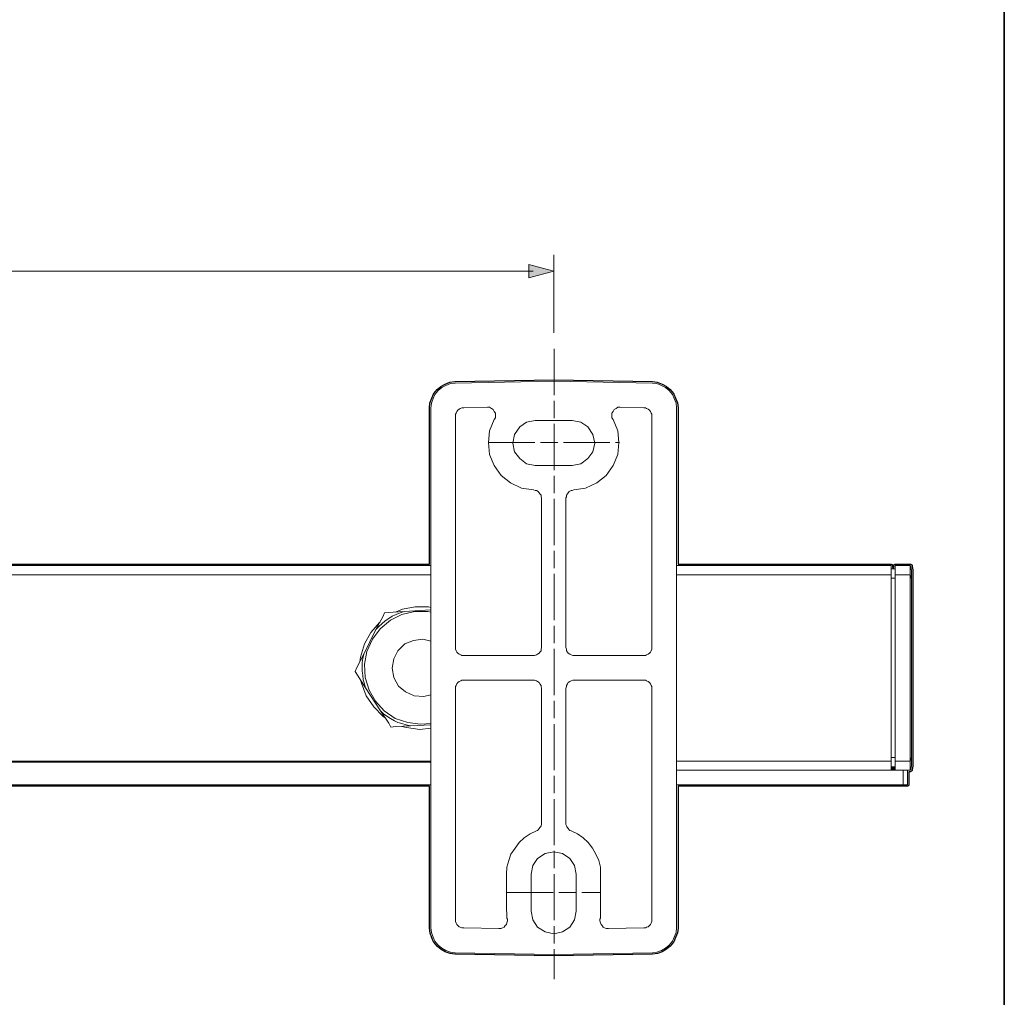
# Model space of a CAD drawing. Units: inches. Extents: x 15 to 471, y 10 to 287.
# Drawn here: x 345 to 405, y 62 to 122 of the extents above; entities that cross this region are included whole.
import ezdxf

# ---------------------------------------------------------------- set-up
doc = ezdxf.new("R2010")
doc.units = ezdxf.units.IN
doc.header["$MEASUREMENT"] = 0
for name, pattern in [('AI-Linetype-4', [4.586111, 2.822222, -0.352778, 1.058333, -0.352778]), ('AI-Linetype-5', [4.586111, 2.822222, -0.352778, 1.058333, -0.352778]), ('AI-Linetype-6', [4.586111, 2.822222, -0.352778, 1.058333, -0.352778])]:
    doc.linetypes.add(name, pattern=pattern)
doc.layers.add('レイヤー 1', color=7, linetype='Continuous')
doc.layers.add('レイヤー 2', color=7, linetype='Continuous')

# ---------------------------------------------------------------- blocks, each defined once
blk = doc.blocks.new('block 23')
at = {"layer": 'レイヤー 1'}
h = blk.add_hatch(color=7, dxfattribs=at)
h.dxf.hatch_style = 2
h.paths.add_polyline_path([(375.825, 106.561), (377.355, 106.151), (375.825, 105.741)])
at = {"layer": 'レイヤー 1', "lineweight": 0}
blk.add_lwpolyline([(375.825, 106.561), (377.355, 106.151), (375.825, 105.741), (375.825, 106.561)], dxfattribs=at)
blk = doc.blocks.new('block 22')
at = {"layer": 'レイヤー 1', "color": 7, "lineweight": 9}
blk.add_lwpolyline([(376.105, 106.151), (122.383, 106.151)], dxfattribs=at)
at = {"layer": 'レイヤー 1'}
blk.add_blockref('block 23', (0, 0), dxfattribs=at)
blk = doc.blocks.new('block 21')
at = {"layer": 'レイヤー 1'}
blk.add_blockref('block 22', (0, 0), dxfattribs=at)
blk = doc.blocks.new('block 60')
at = {"layer": 'レイヤー 1', "color": 7, "lineweight": 25}
blk.add_open_spline([(399.313, 87.859), (399.316, 87.87), (399.316, 87.882), (399.313, 87.894), (399.313, 87.894), (399.28, 88.096), (399.28, 88.096), (399.28, 88.096), (399.28, 88.124), (399.28, 88.124), (399.28, 88.157), (399.261, 88.187), (399.234, 88.201), (399.234, 88.201), (399.234, 88.202), (399.234, 88.202), (399.234, 88.202), (399.234, 88.202), (399.234, 88.202), (399.234, 88.203), (399.232, 88.204), (399.232, 88.204), (399.232, 88.204), (399.232, 88.204), (399.232, 88.204), (399.229, 88.21), (399.225, 88.215), (399.22, 88.22), (399.22, 88.22), (399.22, 88.22), (399.22, 88.22), (399.219, 88.221), (399.219, 88.221), (399.218, 88.222), (399.206, 88.234), (399.19, 88.243), (399.173, 88.246), (399.173, 88.246), (399.173, 88.246), (399.172, 88.246), (399.172, 88.246), (399.172, 88.246), (399.172, 88.246), (399.166, 88.247), (399.16, 88.247), (399.155, 88.247), (399.155, 88.247), (398.239, 88.247), (398.239, 88.247), (398.191, 88.247), (398.151, 88.208), (398.151, 88.159), (398.151, 88.159), (398.151, 88.036), (398.151, 88.036), (398.151, 88.036), (398.08, 88.036), (398.08, 88.036), (398.08, 88.036), (398.08, 88.159), (398.08, 88.159), (398.08, 88.208), (398.041, 88.247), (397.992, 88.247), (397.992, 88.247), (384.957, 88.247), (384.957, 88.247), (384.957, 88.247), (384.957, 97.788), (384.957, 97.788), (384.957, 97.792), (384.957, 97.796), (384.956, 97.8), (384.956, 97.8), (384.956, 97.8), (384.956, 97.8), (384.956, 97.801), (384.956, 97.801), (384.956, 97.801), (384.956, 97.801), (384.956, 97.802), (384.956, 97.802), (384.956, 97.802), (384.916, 98.103), (384.916, 98.103), (384.916, 98.103), (384.809, 98.389), (384.809, 98.389), (384.809, 98.389), (384.703, 98.636), (384.703, 98.636), (384.7, 98.644), (384.695, 98.652), (384.689, 98.659), (384.689, 98.659), (384.467, 98.916), (384.467, 98.916), (384.467, 98.916), (384.243, 99.101), (384.243, 99.101), (384.243, 99.101), (383.983, 99.248), (383.983, 99.248), (383.983, 99.248), (383.681, 99.359), (383.681, 99.359), (383.681, 99.359), (383.4, 99.394), (383.4, 99.394), (383.398, 99.394), (383.396, 99.395), (383.394, 99.395), (383.394, 99.395), (383.394, 99.395), (383.394, 99.395), (383.394, 99.395), (383.393, 99.395), (383.393, 99.395), (383.393, 99.395), (383.392, 99.395), (383.392, 99.395), (383.391, 99.395), (383.39, 99.395), (383.388, 99.395), (383.388, 99.395), (377.356, 99.501), (377.356, 99.501), (377.356, 99.501), (377.355, 99.501), (377.355, 99.501), (377.354, 99.501), (377.354, 99.501), (377.354, 99.501), (377.354, 99.501), (377.353, 99.501), (377.353, 99.501), (377.353, 99.501), (371.322, 99.395), (371.322, 99.395), (371.32, 99.395), (371.319, 99.395), (371.318, 99.395), (371.318, 99.395), (371.317, 99.395), (371.317, 99.395), (371.317, 99.395), (371.317, 99.395), (371.317, 99.395), (371.317, 99.395), (371.316, 99.395), (371.316, 99.395), (371.316, 99.395), (371.315, 99.395), (371.315, 99.395), (371.313, 99.395), (371.311, 99.394), (371.309, 99.394), (371.309, 99.394), (371.009, 99.354), (371.009, 99.354), (371.009, 99.354), (370.714, 99.242), (370.714, 99.242), (370.714, 99.242), (370.455, 99.093), (370.455, 99.093), (370.455, 99.093), (370.232, 98.906), (370.232, 98.906), (370.232, 98.906), (370.021, 98.659), (370.021, 98.659), (370.015, 98.652), (370.01, 98.644), (370.007, 98.636), (370.007, 98.636), (369.899, 98.385), (369.899, 98.385), (369.899, 98.385), (369.788, 98.083), (369.788, 98.083), (369.788, 98.083), (369.753, 97.801), (369.753, 97.801), (369.753, 97.801), (369.753, 97.801), (369.753, 97.801), (369.753, 97.801), (369.753, 97.801), (369.753, 97.801), (369.753, 97.8), (369.753, 97.8), (369.753, 97.8), (369.752, 97.796), (369.752, 97.792), (369.752, 97.788), (369.752, 97.788), (369.752, 88.247), (369.752, 88.247), (369.752, 88.247), (128.699, 88.247), (128.699, 88.247), (128.699, 88.247), (128.699, 97.788), (128.699, 97.788), (128.699, 97.792), (128.699, 97.797), (128.699, 97.801), (128.699, 97.801), (128.662, 98.094), (128.662, 98.094), (128.662, 98.094), (128.591, 98.376), (128.591, 98.376), (128.589, 98.384), (128.586, 98.391), (128.582, 98.398), (128.582, 98.398), (128.436, 98.653), (128.436, 98.653), (128.436, 98.653), (128.26, 98.9), (128.26, 98.9), (128.255, 98.906), (128.25, 98.911), (128.244, 98.916), (128.244, 98.916), (128.02, 99.101), (128.02, 99.101), (128.02, 99.101), (127.76, 99.248), (127.76, 99.248), (127.76, 99.248), (127.457, 99.359), (127.457, 99.359), (127.457, 99.359), (127.139, 99.394), (127.139, 99.394), (127.136, 99.395), (127.133, 99.395), (127.129, 99.395), (127.129, 99.395), (127.129, 99.395), (127.129, 99.395), (127.129, 99.395), (121.134, 99.501), (121.134, 99.501), (121.133, 99.501), (121.133, 99.501), (121.132, 99.501), (121.132, 99.501), (121.131, 99.501), (121.131, 99.501), (121.131, 99.501), (115.099, 99.395), (115.099, 99.395), (115.098, 99.395), (115.098, 99.395), (115.094, 99.395), (115.092, 99.395), (115.089, 99.394), (115.087, 99.394), (115.087, 99.394), (114.787, 99.354), (114.787, 99.354), (114.787, 99.354), (114.492, 99.242), (114.492, 99.242), (114.492, 99.242), (114.237, 99.096), (114.237, 99.096), (114.237, 99.096), (113.99, 98.92), (113.99, 98.92), (113.982, 98.915), (113.975, 98.908), (113.97, 98.9), (113.97, 98.9), (113.788, 98.645), (113.788, 98.645), (113.788, 98.645), (113.647, 98.398), (113.647, 98.398), (113.643, 98.391), (113.64, 98.384), (113.638, 98.376), (113.638, 98.376), (113.566, 98.083), (113.566, 98.083), (113.566, 98.083), (113.531, 97.804), (113.531, 97.804), (113.53, 97.799), (113.53, 97.795), (113.53, 97.79), (113.53, 97.79), (113.53, 88.247), (113.53, 88.247), (113.53, 88.247), (100.495, 88.247), (100.495, 88.247), (100.446, 88.247), (100.407, 88.208), (100.407, 88.159), (100.407, 88.159), (100.407, 88.036), (100.407, 88.036), (100.407, 88.036), (100.336, 88.036), (100.336, 88.036), (100.336, 88.036), (100.336, 88.159), (100.336, 88.159), (100.336, 88.208), (100.297, 88.247), (100.248, 88.247), (100.248, 88.247), (99.297, 88.247), (99.297, 88.247), (99.291, 88.248), (99.286, 88.247), (99.28, 88.246), (99.28, 88.246), (99.279, 88.246), (99.279, 88.246), (99.26, 88.242), (99.242, 88.232), (99.23, 88.218), (99.23, 88.218), (99.23, 88.218), (99.23, 88.218), (99.229, 88.217), (99.228, 88.216), (99.228, 88.217), (99.228, 88.216), (99.227, 88.215), (99.226, 88.214), (99.225, 88.213), (99.225, 88.213), (99.225, 88.212), (99.217, 88.202), (99.212, 88.191), (99.209, 88.178), (99.209, 88.178), (99.14, 87.899), (99.14, 87.899), (99.137, 87.89), (99.136, 87.88), (99.137, 87.87), (99.137, 87.869), (99.137, 87.869), (99.137, 87.869), (99.137, 87.869), (99.137, 87.868), (99.137, 87.868), (99.137, 87.868), (99.137, 87.868), (99.137, 87.868), (99.137, 87.865), (99.138, 87.862), (99.138, 87.859), (99.137, 87.852), (99.136, 87.846), (99.137, 87.839), (99.137, 87.839), (99.137, 87.35), (99.137, 87.35), (99.137, 87.348), (99.137, 87.347), (99.137, 87.345), (99.137, 87.345), (99.137, 76.45), (99.137, 76.45), (99.137, 76.448), (99.137, 76.446), (99.137, 76.444), (99.137, 76.444), (99.137, 75.921), (99.137, 75.921), (99.137, 75.918), (99.137, 75.915), (99.137, 75.912), (99.137, 75.912), (99.137, 75.911), (99.137, 75.911), (99.137, 75.911), (99.137, 75.911), (99.137, 75.91), (99.137, 75.91), (99.137, 75.91), (99.137, 75.91), (99.137, 75.91), (99.137, 75.909), (99.137, 75.909), (99.137, 75.906), (99.137, 75.908), (99.137, 75.908), (99.137, 75.908), (99.137, 75.907), (99.137, 75.907), (99.137, 75.907), (99.137, 75.906), (99.137, 75.906), (99.137, 75.906), (99.137, 75.906), (99.137, 75.905), (99.137, 75.905), (99.138, 75.904), (99.138, 75.904), (99.138, 75.904), (99.138, 75.904), (99.138, 75.903), (99.138, 75.903), (99.138, 75.903), (99.138, 75.902), (99.138, 75.902), (99.138, 75.902), (99.138, 75.902), (99.138, 75.902), (99.138, 75.901), (99.138, 75.901), (99.138, 75.901), (99.138, 75.9), (99.138, 75.9), (99.136, 75.886), (99.136, 75.872), (99.14, 75.858), (99.14, 75.858), (99.21, 75.614), (99.21, 75.614), (99.212, 75.606), (99.215, 75.598), (99.219, 75.592), (99.219, 75.591), (99.219, 75.591), (99.219, 75.591), (99.219, 75.591), (99.219, 75.591), (99.22, 75.591), (99.225, 75.582), (99.231, 75.574), (99.239, 75.568), (99.239, 75.567), (99.24, 75.567), (99.24, 75.567), (99.252, 75.558), (99.266, 75.551), (99.281, 75.549), (99.281, 75.549), (99.281, 75.549), (99.282, 75.549), (99.287, 75.548), (99.29, 75.547), (99.297, 75.547), (99.297, 75.547), (99.384, 75.547), (99.384, 75.547), (99.384, 75.547), (99.384, 74.754), (99.384, 74.754), (99.384, 74.705), (99.423, 74.666), (99.472, 74.666), (99.472, 74.666), (113.53, 74.666), (113.53, 74.666), (113.53, 74.666), (113.53, 66.005), (113.53, 66.005), (113.53, 66), (113.53, 65.995), (113.531, 65.991), (113.531, 65.991), (113.568, 65.701), (113.568, 65.701), (113.568, 65.701), (113.638, 65.419), (113.638, 65.419), (113.64, 65.411), (113.643, 65.403), (113.647, 65.397), (113.647, 65.397), (113.793, 65.142), (113.793, 65.142), (113.793, 65.142), (113.97, 64.895), (113.97, 64.895), (113.975, 64.887), (113.982, 64.88), (113.99, 64.875), (113.99, 64.875), (114.245, 64.693), (114.245, 64.693), (114.245, 64.693), (114.504, 64.546), (114.504, 64.546), (114.504, 64.546), (114.807, 64.436), (114.807, 64.436), (114.807, 64.436), (115.089, 64.4), (115.089, 64.4), (115.093, 64.4), (115.096, 64.4), (115.1, 64.4), (115.1, 64.4), (121.131, 64.294), (121.131, 64.294), (121.131, 64.294), (121.132, 64.294), (121.132, 64.294), (121.133, 64.294), (121.133, 64.294), (121.134, 64.294), (121.134, 64.294), (127.131, 64.4), (127.131, 64.4), (127.135, 64.4), (127.139, 64.4), (127.142, 64.401), (127.142, 64.401), (127.478, 64.441), (127.478, 64.441), (127.478, 64.441), (127.773, 64.552), (127.773, 64.552), (127.773, 64.552), (128.033, 64.702), (128.033, 64.702), (128.033, 64.702), (128.244, 64.878), (128.244, 64.878), (128.25, 64.883), (128.255, 64.889), (128.26, 64.895), (128.26, 64.895), (128.441, 65.15), (128.441, 65.15), (128.441, 65.15), (128.582, 65.397), (128.582, 65.397), (128.586, 65.403), (128.589, 65.411), (128.591, 65.419), (128.591, 65.419), (128.663, 65.711), (128.663, 65.711), (128.663, 65.711), (128.699, 65.994), (128.699, 65.994), (128.699, 65.998), (128.699, 66.003), (128.699, 66.007), (128.699, 66.007), (128.699, 74.666), (128.699, 74.666), (128.699, 74.666), (369.752, 74.666), (369.752, 74.666), (369.752, 74.666), (369.752, 66.007), (369.752, 66.007), (369.752, 66.003), (369.752, 65.999), (369.753, 65.995), (369.753, 65.995), (369.753, 65.994), (369.753, 65.994), (369.753, 65.994), (369.753, 65.994), (369.753, 65.994), (369.753, 65.993), (369.753, 65.993), (369.753, 65.993), (369.753, 65.993), (369.793, 65.691), (369.793, 65.691), (369.793, 65.691), (369.901, 65.405), (369.901, 65.405), (369.901, 65.405), (370.007, 65.158), (370.007, 65.158), (370.01, 65.15), (370.015, 65.143), (370.021, 65.136), (370.021, 65.136), (370.243, 64.878), (370.243, 64.878), (370.243, 64.878), (370.467, 64.693), (370.467, 64.693), (370.467, 64.693), (370.727, 64.546), (370.727, 64.546), (370.727, 64.546), (371.029, 64.436), (371.029, 64.436), (371.029, 64.436), (371.311, 64.4), (371.311, 64.4), (371.312, 64.4), (371.312, 64.4), (371.312, 64.4), (371.311, 64.4), (371.319, 64.4), (371.322, 64.4), (371.322, 64.4), (371.323, 64.4), (371.323, 64.4), (371.323, 64.4), (377.353, 64.294), (377.353, 64.294), (377.353, 64.294), (377.353, 64.294), (377.353, 64.294), (377.353, 64.294), (377.354, 64.294), (377.355, 64.294), (377.355, 64.294), (377.356, 64.294), (377.356, 64.294), (377.356, 64.294), (383.387, 64.4), (383.387, 64.4), (383.387, 64.4), (383.387, 64.4), (383.387, 64.4), (383.391, 64.4), (383.395, 64.4), (383.398, 64.4), (383.398, 64.4), (383.701, 64.441), (383.701, 64.441), (383.701, 64.441), (383.996, 64.552), (383.996, 64.552), (383.996, 64.552), (384.255, 64.702), (384.255, 64.702), (384.255, 64.702), (384.477, 64.889), (384.477, 64.889), (384.477, 64.889), (384.689, 65.136), (384.689, 65.136), (384.695, 65.143), (384.7, 65.15), (384.703, 65.158), (384.703, 65.158), (384.811, 65.409), (384.811, 65.409), (384.811, 65.409), (384.921, 65.711), (384.921, 65.711), (384.921, 65.711), (384.956, 65.994), (384.956, 65.994), (384.956, 65.994), (384.956, 65.994), (384.956, 65.994), (384.956, 65.994), (384.956, 65.995), (384.956, 65.995), (384.957, 65.998), (384.957, 66.003), (384.957, 66.006), (384.957, 66.006), (384.957, 74.666), (384.957, 74.666), (384.957, 74.666), (398.98, 74.666), (398.98, 74.666), (399.029, 74.666), (399.068, 74.705), (399.068, 74.754), (399.068, 74.754), (399.068, 75.547), (399.068, 75.547), (399.068, 75.547), (399.155, 75.547), (399.155, 75.547), (399.16, 75.547), (399.165, 75.548), (399.17, 75.549), (399.171, 75.549), (399.172, 75.549), (399.172, 75.549), (399.19, 75.552), (399.206, 75.561), (399.218, 75.573), (399.218, 75.573), (399.218, 75.573), (399.218, 75.573), (399.219, 75.573), (399.219, 75.574), (399.219, 75.574), (399.219, 75.574), (399.22, 75.574), (399.22, 75.575), (399.22, 75.575), (399.22, 75.575), (399.22, 75.575), (399.223, 75.577), (399.225, 75.58), (399.227, 75.583), (399.227, 75.583), (399.228, 75.584), (399.228, 75.584), (399.228, 75.584), (399.228, 75.585), (399.228, 75.585), (399.228, 75.585), (399.229, 75.585), (399.229, 75.585), (399.23, 75.586), (399.23, 75.587), (399.23, 75.587), (399.231, 75.589), (399.232, 75.591), (399.234, 75.593), (399.261, 75.608), (399.28, 75.637), (399.28, 75.671), (399.28, 75.671), (399.299, 75.814), (399.299, 75.814), (399.299, 75.814), (399.312, 75.858), (399.312, 75.858), (399.316, 75.872), (399.316, 75.886), (399.313, 75.9), (399.313, 75.9), (399.313, 75.901), (399.313, 75.901), (399.314, 75.903), (399.314, 75.906), (399.315, 75.909), (399.315, 75.912), (399.315, 75.916), (399.315, 75.92), (399.315, 75.92), (399.315, 76.446), (399.315, 76.446), (399.315, 76.447), (399.315, 76.448), (399.315, 76.449), (399.315, 76.449), (399.315, 87.346), (399.315, 87.346), (399.315, 87.347), (399.315, 87.348), (399.315, 87.349), (399.315, 87.349), (399.315, 87.842), (399.315, 87.842), (399.315, 87.842), (399.315, 87.842), (399.315, 87.842), (399.315, 87.842), (399.315, 87.842), (399.315, 87.842), (399.315, 87.843), (399.315, 87.843), (399.315, 87.843), (399.315, 87.843), (399.315, 87.843), (399.315, 87.843), (399.315, 87.849), (399.314, 87.854), (399.313, 87.859)], degree=3, knots=[0, 0, 0, 0, 1, 1, 1, 2, 2, 2, 3, 3, 3, 4, 4, 4, 5, 5, 5, 6, 6, 6, 7, 7, 7, 8, 8, 8, 9, 9, 9, 10, 10, 10, 11, 11, 11, 12, 12, 12, 13, 13, 13, 14, 14, 14, 15, 15, 15, 16, 16, 16, 17, 17, 17, 18, 18, 18, 19, 19, 19, 20, 20, 20, 21, 21, 21, 22, 22, 22, 23, 23, 23, 24, 24, 24, 25, 25, 25, 26, 26, 26, 27, 27, 27, 28, 28, 28, 29, 29, 29, 30, 30, 30, 31, 31, 31, 32, 32, 32, 33, 33, 33, 34, 34, 34, 35, 35, 35, 36, 36, 36, 37, 37, 37, 38, 38, 38, 39, 39, 39, 40, 40, 40, 41, 41, 41, 42, 42, 42, 43, 43, 43, 44, 44, 44, 45, 45, 45, 46, 46, 46, 47, 47, 47, 48, 48, 48, 49, 49, 49, 50, 50, 50, 51, 51, 51, 52, 52, 52, 53, 53, 53, 54, 54, 54, 55, 55, 55, 56, 56, 56, 57, 57, 57, 58, 58, 58, 59, 59, 59, 60, 60, 60, 61, 61, 61, 62, 62, 62, 63, 63, 63, 64, 64, 64, 65, 65, 65, 66, 66, 66, 67, 67, 67, 68, 68, 68, 69, 69, 69, 70, 70, 70, 71, 71, 71, 72, 72, 72, 73, 73, 73, 74, 74, 74, 75, 75, 75, 76, 76, 76, 77, 77, 77, 78, 78, 78, 79, 79, 79, 80, 80, 80, 81, 81, 81, 82, 82, 82, 83, 83, 83, 84, 84, 84, 85, 85, 85, 86, 86, 86, 87, 87, 87, 88, 88, 88, 89, 89, 89, 90, 90, 90, 91, 91, 91, 92, 92, 92, 93, 93, 93, 94, 94, 94, 95, 95, 95, 96, 96, 96, 97, 97, 97, 98, 98, 98, 99, 99, 99, 100, 100, 100, 101, 101, 101, 102, 102, 102, 103, 103, 103, 104, 104, 104, 105, 105, 105, 106, 106, 106, 107, 107, 107, 108, 108, 108, 109, 109, 109, 110, 110, 110, 111, 111, 111, 112, 112, 112, 113, 113, 113, 114, 114, 114, 115, 115, 115, 116, 116, 116, 117, 117, 117, 118, 118, 118, 119, 119, 119, 120, 120, 120, 121, 121, 121, 122, 122, 122, 123, 123, 123, 124, 124, 124, 125, 125, 125, 126, 126, 126, 127, 127, 127, 128, 128, 128, 129, 129, 129, 130, 130, 130, 131, 131, 131, 132, 132, 132, 133, 133, 133, 134, 134, 134, 135, 135, 135, 136, 136, 136, 137, 137, 137, 138, 138, 138, 139, 139, 139, 140, 140, 140, 141, 141, 141, 142, 142, 142, 143, 143, 143, 144, 144, 144, 145, 145, 145, 146, 146, 146, 147, 147, 147, 148, 148, 148, 149, 149, 149, 150, 150, 150, 151, 151, 151, 152, 152, 152, 153, 153, 153, 154, 154, 154, 155, 155, 155, 156, 156, 156, 157, 157, 157, 158, 158, 158, 159, 159, 159, 160, 160, 160, 161, 161, 161, 162, 162, 162, 163, 163, 163, 164, 164, 164, 165, 165, 165, 166, 166, 166, 167, 167, 167, 168, 168, 168, 169, 169, 169, 170, 170, 170, 171, 171, 171, 172, 172, 172, 173, 173, 173, 174, 174, 174, 175, 175, 175, 176, 176, 176, 177, 177, 177, 178, 178, 178, 179, 179, 179, 180, 180, 180, 181, 181, 181, 182, 182, 182, 183, 183, 183, 184, 184, 184, 185, 185, 185, 186, 186, 186, 187, 187, 187, 188, 188, 188, 189, 189, 189, 190, 190, 190, 191, 191, 191, 192, 192, 192, 193, 193, 193, 194, 194, 194, 195, 195, 195, 196, 196, 196, 197, 197, 197, 198, 198, 198, 199, 199, 199, 200, 200, 200, 201, 201, 201, 202, 202, 202, 203, 203, 203, 204, 204, 204, 205, 205, 205, 206, 206, 206, 207, 207, 207, 208, 208, 208, 209, 209, 209, 210, 210, 210, 211, 211, 211, 212, 212, 212, 213, 213, 213, 214, 214, 214, 215, 215, 215, 216, 216, 216, 217, 217, 217, 218, 218, 218, 219, 219, 219, 220, 220, 220, 221, 221, 221, 222, 222, 222, 223, 223, 223, 224, 224, 224, 225, 225, 225, 226, 226, 226, 227, 227, 227, 228, 228, 228, 229, 229, 229, 230, 230, 230, 231, 231, 231, 232, 232, 232, 233, 233, 233, 234, 234, 234, 235, 235, 235, 236, 236, 236, 237, 237, 237, 238, 238, 238, 239, 239, 239, 240, 240, 240, 241, 241, 241, 242, 242, 242, 243, 243, 243, 244, 244, 244, 245, 245, 245, 246, 246, 246, 247, 247, 247, 248, 248, 248, 249, 249, 249, 250, 250, 250, 251, 251, 251, 252, 252, 252, 253, 253, 253, 254, 254, 254, 255, 255, 255, 256, 256, 256, 257, 257, 257, 257], dxfattribs=at)

msp = doc.modelspace()

# ---------------------------------------------------------------- linework, layer by layer
at = {"layer": 'レイヤー 1', "color": 7, "lineweight": 9}
msp.add_lwpolyline([(377.355, 102.376), (377.355, 107.139)], dxfattribs=at)
at = {"layer": 'レイヤー 1', "color": 7, "linetype": 'AI-Linetype-6', "lineweight": 9}
msp.add_lwpolyline([(377.382, 101.398), (377.382, 62.877)], dxfattribs=at)
at = {"layer": 'レイヤー 1', "color": 7, "lineweight": 18}
for points in [[(371.322, 99.307), (377.355, 99.413)], [(383.387, 99.307), (377.355, 99.413)], [(371.322, 99.307), (371.04, 99.272), (370.758, 99.166), (370.511, 99.025), (370.299, 98.848), (370.088, 98.601), (369.982, 98.354), (369.876, 98.072), (369.841, 97.79)], [(384.869, 97.79), (384.834, 98.072), (384.728, 98.354), (384.622, 98.601), (384.41, 98.848), (384.199, 99.025), (383.952, 99.166), (383.67, 99.272), (383.387, 99.307)], [(369.841, 66.005), (369.841, 97.79)], [(371.358, 97.296), (371.358, 97.402), (371.393, 97.472), (371.428, 97.578), (371.499, 97.649), (371.569, 97.719), (371.64, 97.755), (371.746, 97.79), (371.852, 97.79)], [(373.298, 97.825), (371.852, 97.79)], [(373.298, 97.825), (373.439, 97.825), (373.545, 97.755), (373.651, 97.684), (373.721, 97.578), (373.792, 97.472), (373.792, 97.332), (373.792, 97.19), (373.721, 97.085)], [(380.988, 97.085), (380.918, 97.19), (380.918, 97.332), (380.918, 97.472), (380.988, 97.578), (381.059, 97.684), (381.165, 97.755), (381.271, 97.825), (381.412, 97.825)], [(382.858, 97.79), (381.412, 97.825)], [(382.858, 97.79), (382.964, 97.79), (383.035, 97.755), (383.14, 97.719), (383.211, 97.649), (383.281, 97.578), (383.317, 97.472), (383.352, 97.402), (383.352, 97.296)], [(384.869, 66.005), (384.869, 97.79)], [(371.358, 97.296), (371.358, 83.15)], [(376.12, 92.781), (375.379, 92.886), (374.709, 93.204), (374.145, 93.662), (373.721, 94.262), (373.439, 94.932), (373.368, 95.673), (373.439, 96.379), (373.721, 97.085)], [(376.226, 97.014), (375.697, 96.908), (375.274, 96.626), (374.956, 96.167), (374.85, 95.638), (374.956, 95.109), (375.274, 94.686), (375.697, 94.368), (376.226, 94.262)], [(378.484, 97.014), (376.226, 97.014)], [(378.484, 94.262), (379.013, 94.368), (379.436, 94.686), (379.754, 95.109), (379.86, 95.638), (379.754, 96.167), (379.436, 96.626), (379.013, 96.908), (378.484, 97.014)], [(380.988, 97.085), (381.271, 96.379), (381.341, 95.673), (381.271, 94.932), (380.988, 94.262), (380.565, 93.662), (380.001, 93.204), (379.295, 92.886), (378.589, 92.781)], [(383.352, 83.15), (383.352, 97.296)], [(376.226, 94.262), (378.484, 94.262)], [(376.12, 92.781), (376.226, 92.745), (376.296, 92.745), (376.402, 92.675), (376.473, 92.604), (376.508, 92.534), (376.579, 92.463), (376.579, 92.357), (376.614, 92.287)], [(378.096, 92.287), (378.131, 92.357), (378.131, 92.463), (378.202, 92.534), (378.237, 92.604), (378.307, 92.675), (378.413, 92.745), (378.484, 92.745), (378.589, 92.781)], [(376.614, 83.15), (376.614, 92.287)], [(378.096, 92.287), (378.096, 83.15)], [(128.611, 88.159), (369.841, 88.159)], [(384.869, 88.159), (397.992, 88.159)], [(397.992, 87.595), (397.992, 88.159)], [(398.239, 87.947), (397.992, 87.947)], [(398.239, 87.595), (398.239, 88.159)], [(399.156, 88.159), (398.239, 88.159)], [(399.192, 88.089), (399.192, 88.089), (399.192, 88.124), (399.156, 88.124), (399.156, 88.159)], [(399.156, 88.159), (399.156, 88.159)], [(399.156, 88.159), (399.156, 88.124)], [(399.156, 88.159), (399.156, 88.159), (399.156, 88.124), (399.192, 88.089)], [(399.227, 87.877), (399.156, 88.159)], [(399.156, 88.124), (399.156, 87.595)], [(399.156, 88.124), (399.227, 87.842)], [(399.227, 87.877), (399.192, 88.089)], [(369.841, 87.595), (128.611, 87.595)], [(397.992, 87.595), (384.869, 87.595)], [(397.992, 76.2), (397.992, 87.595)], [(398.239, 87.383), (397.992, 87.383)], [(398.239, 87.595), (399.156, 87.595)], [(398.239, 76.2), (398.239, 87.595)], [(399.227, 87.348), (399.156, 87.595)], [(399.156, 87.595), (399.156, 76.2)], [(399.227, 87.842), (399.227, 87.348)], [(399.227, 87.348), (399.227, 76.447)], [(367.689, 85.302), (368.112, 85.478), (368.888, 85.619), (369.699, 85.619), (369.841, 85.584)], [(368.218, 85.337), (367.971, 85.266), (367.724, 85.161), (367.477, 85.055), (367.265, 84.914), (367.054, 84.772), (366.842, 84.596), (366.666, 84.42), (366.489, 84.243)], [(366.489, 84.243), (366.913, 85.019), (367.018, 85.266)], [(367.018, 85.266), (367.548, 85.302), (368.218, 85.337)], [(369.841, 85.302), (369.664, 85.337), (368.853, 85.337), (368.077, 85.161), (367.371, 84.808)], [(369.841, 85.443), (368.218, 85.337)], [(365.502, 82.268), (365.537, 82.55), (365.784, 83.361), (366.172, 84.067), (366.701, 84.667), (366.736, 84.667)], [(367.371, 84.808), (366.736, 84.279), (366.278, 83.643), (365.925, 82.903), (365.784, 82.127), (365.819, 81.315), (366.066, 80.539), (366.454, 79.869), (366.983, 79.269), (367.653, 78.811), (368.43, 78.564), (369.206, 78.458), (369.841, 78.493)], [(366.489, 84.243), (365.749, 82.726)], [(369.841, 80.257), (369.417, 80.151), (368.817, 80.186), (368.288, 80.433), (367.865, 80.786), (367.583, 81.315), (367.477, 81.88), (367.583, 82.444), (367.83, 82.938), (368.253, 83.361)], [(368.253, 83.361), (368.782, 83.573), (369.347, 83.643), (369.841, 83.538)], [(371.852, 82.656), (371.746, 82.656), (371.675, 82.691), (371.569, 82.726), (371.499, 82.797), (371.428, 82.868), (371.393, 82.938), (371.358, 83.044), (371.358, 83.15)], [(376.614, 83.15), (376.579, 83.044), (376.579, 82.938), (376.508, 82.868), (376.473, 82.797), (376.367, 82.726), (376.296, 82.691), (376.191, 82.656), (376.12, 82.656)], [(378.589, 82.656), (378.519, 82.656), (378.413, 82.691), (378.342, 82.726), (378.237, 82.797), (378.202, 82.868), (378.131, 82.938), (378.131, 83.044), (378.096, 83.15)], [(383.352, 83.15), (383.352, 83.044), (383.317, 82.938), (383.281, 82.868), (383.211, 82.797), (383.14, 82.726), (383.035, 82.691), (382.964, 82.656), (382.858, 82.656)], [(365.749, 82.726), (365.325, 81.915), (365.219, 81.668)], [(365.749, 82.726), (365.678, 82.479), (365.642, 82.232), (365.642, 81.95), (365.642, 81.703), (365.678, 81.457), (365.713, 81.174), (365.784, 80.927), (365.854, 80.68)], [(371.852, 82.656), (376.12, 82.656)], [(378.589, 82.656), (382.858, 82.656)], [(365.854, 80.68), (365.36, 81.457), (365.219, 81.668)], [(367.054, 78.846), (366.913, 78.952), (366.348, 79.516), (365.889, 80.186), (365.607, 80.962), (365.572, 81.104)], [(365.854, 80.68), (366.771, 79.269)], [(371.358, 80.645), (371.358, 80.751), (371.393, 80.821), (371.428, 80.927), (371.499, 80.998), (371.569, 81.068), (371.675, 81.104), (371.746, 81.139), (371.852, 81.139)], [(376.12, 81.139), (371.852, 81.139)], [(376.12, 81.139), (376.191, 81.139), (376.296, 81.104), (376.367, 81.068), (376.473, 80.998), (376.508, 80.927), (376.579, 80.821), (376.579, 80.751), (376.614, 80.645)], [(378.096, 80.645), (378.131, 80.751), (378.131, 80.821), (378.202, 80.927), (378.237, 80.998), (378.342, 81.068), (378.413, 81.104), (378.519, 81.139), (378.589, 81.139)], [(382.858, 81.139), (378.589, 81.139)], [(382.858, 81.139), (382.964, 81.139), (383.035, 81.104), (383.14, 81.068), (383.211, 80.998), (383.281, 80.927), (383.317, 80.821), (383.352, 80.751), (383.352, 80.645)], [(371.358, 80.645), (371.358, 66.499)], [(376.614, 72.39), (376.614, 80.645)], [(378.096, 80.645), (378.096, 72.39)], [(383.352, 66.499), (383.352, 80.645)], [(366.771, 79.269), (367.265, 78.528), (367.406, 78.282)], [(366.771, 79.269), (366.948, 79.093), (367.16, 78.952), (367.371, 78.811), (367.618, 78.669), (367.83, 78.564), (368.077, 78.493), (368.324, 78.422), (368.606, 78.352)], [(368.606, 78.352), (367.689, 78.317), (367.406, 78.282)], [(369.841, 78.211), (369.17, 78.14), (368.359, 78.246), (368.077, 78.317)], [(368.606, 78.352), (369.841, 78.422)], [(399.227, 78.282), (399.227, 78.282)], [(128.611, 76.2), (369.841, 76.2)], [(128.611, 76.129), (369.841, 76.129)], [(384.869, 76.2), (397.992, 76.2)], [(398.239, 76.412), (397.992, 76.412)], [(397.992, 75.636), (397.992, 76.2)], [(398.239, 75.636), (398.239, 76.2)], [(399.156, 76.2), (398.239, 76.2)], [(399.156, 76.2), (399.227, 76.447)], [(399.156, 76.2), (399.156, 75.671)], [(399.227, 75.918), (399.156, 75.671)], [(399.156, 75.636), (399.227, 75.882)], [(399.227, 75.918), (399.192, 75.706)], [(399.192, 75.706), (399.192, 75.777), (399.227, 75.918)], [(399.227, 76.447), (399.227, 75.918)], [(399.227, 76.024), (399.227, 76.024)], [(384.869, 75.636), (397.992, 75.636)], [(398.239, 75.847), (397.992, 75.847)], [(397.992, 75.847), (398.239, 75.847)], [(397.992, 75.812), (398.239, 75.812)], [(397.992, 75.812), (398.239, 75.812)], [(397.992, 75.777), (398.239, 75.777)], [(397.992, 75.777), (398.239, 75.777)], [(397.992, 75.741), (398.239, 75.741)], [(397.992, 75.741), (398.239, 75.741)], [(397.992, 75.706), (398.239, 75.706)], [(397.992, 75.706), (398.239, 75.706)], [(397.992, 75.636), (398.239, 75.636)], [(398.239, 75.636), (399.156, 75.636)], [(398.733, 75.636), (398.733, 74.754)], [(398.98, 75.636), (398.98, 74.754)], [(399.156, 75.636), (399.156, 75.636), (399.156, 75.671), (399.192, 75.671), (399.192, 75.706)], [(399.192, 75.706), (399.156, 75.671), (399.156, 75.636)], [(399.156, 75.671), (399.156, 75.636)], [(399.156, 75.636), (399.156, 75.636)], [(369.841, 74.754), (128.611, 74.754)], [(398.733, 74.754), (384.869, 74.754)], [(398.733, 74.754), (398.98, 74.754)], [(376.614, 72.39), (376.614, 72.319), (376.579, 72.249), (376.543, 72.178), (376.508, 72.143), (376.473, 72.072), (376.402, 72.002), (376.367, 71.967), (376.296, 71.932)], [(378.413, 71.932), (378.342, 71.967), (378.307, 72.002), (378.237, 72.072), (378.202, 72.143), (378.166, 72.178), (378.131, 72.249), (378.096, 72.319), (378.096, 72.39)], [(374.462, 69.286), (374.497, 69.709), (374.603, 70.132), (374.744, 70.52), (374.991, 70.873), (375.238, 71.226), (375.556, 71.508), (375.908, 71.755), (376.296, 71.932)], [(378.413, 71.932), (378.801, 71.755), (379.154, 71.508), (379.471, 71.226), (379.718, 70.873), (379.93, 70.52), (380.106, 70.132), (380.212, 69.709), (380.212, 69.286)], [(378.731, 69.286), (378.625, 69.815), (378.342, 70.238), (377.884, 70.556), (377.355, 70.661), (376.826, 70.556), (376.367, 70.238), (376.085, 69.815), (375.979, 69.286)], [(374.462, 67.028), (374.462, 69.286)], [(375.979, 69.286), (375.979, 67.028)], [(378.731, 67.028), (378.731, 69.286)], [(380.212, 69.286), (380.212, 67.028)], [(374.533, 66.534), (374.497, 66.604), (374.497, 66.675), (374.497, 66.71), (374.497, 66.781), (374.497, 66.851), (374.497, 66.887), (374.497, 66.957), (374.462, 67.028)], [(375.979, 67.028), (376.085, 66.499), (376.367, 66.04), (376.826, 65.758), (377.355, 65.652), (377.884, 65.758), (378.342, 66.04), (378.625, 66.499), (378.731, 67.028)], [(380.212, 67.028), (380.212, 66.957), (380.212, 66.887), (380.212, 66.851), (380.212, 66.781), (380.212, 66.71), (380.212, 66.675), (380.212, 66.604), (380.177, 66.534)], [(371.852, 66.005), (371.746, 66.005), (371.64, 66.04), (371.569, 66.075), (371.499, 66.146), (371.428, 66.216), (371.393, 66.287), (371.358, 66.393), (371.358, 66.499)], [(374.003, 65.969), (374.145, 65.969), (374.215, 66.005), (374.321, 66.04), (374.392, 66.146), (374.462, 66.216), (374.497, 66.322), (374.533, 66.428), (374.533, 66.534)], [(380.177, 66.534), (380.177, 66.428), (380.212, 66.322), (380.248, 66.216), (380.318, 66.146), (380.389, 66.04), (380.459, 66.005), (380.565, 65.969), (380.706, 65.969)], [(383.352, 66.499), (383.352, 66.393), (383.317, 66.287), (383.281, 66.216), (383.211, 66.146), (383.14, 66.075), (383.035, 66.04), (382.964, 66.005), (382.858, 66.005)], [(369.841, 66.005), (369.876, 65.722), (369.982, 65.44), (370.088, 65.193), (370.299, 64.946), (370.511, 64.77), (370.758, 64.629), (371.04, 64.523), (371.322, 64.488)], [(371.852, 66.005), (374.003, 65.969)], [(380.706, 65.969), (382.858, 66.005)], [(383.387, 64.488), (383.67, 64.523), (383.952, 64.629), (384.199, 64.77), (384.41, 64.946), (384.622, 65.193), (384.728, 65.44), (384.834, 65.722), (384.869, 66.005)], [(371.322, 64.488), (377.355, 64.382)], [(383.387, 64.488), (377.355, 64.382)]]:
    msp.add_lwpolyline(points, dxfattribs=at)
at = {"layer": 'レイヤー 1', "color": 7, "linetype": 'AI-Linetype-4', "lineweight": 9}
msp.add_lwpolyline([(373.372, 95.664), (381.372, 95.664)], dxfattribs=at)
at = {"layer": 'レイヤー 1', "color": 7, "linetype": 'AI-Linetype-5', "lineweight": 9}
msp.add_lwpolyline([(374.497, 68.164), (380.247, 68.164)], dxfattribs=at)
at = {"layer": 'レイヤー 2', "color": 7, "lineweight": 35}
msp.add_lwpolyline([(404.908, 10.192), (404.908, 287.051), (15.018, 287.051)], dxfattribs=at)

# ---------------------------------------------------------------- block references
at = {"layer": 'レイヤー 1'}
for name in ['block 21', 'block 60']:
    msp.add_blockref(name, (0, 0), dxfattribs=at)

doc.saveas('drawing.dxf')
